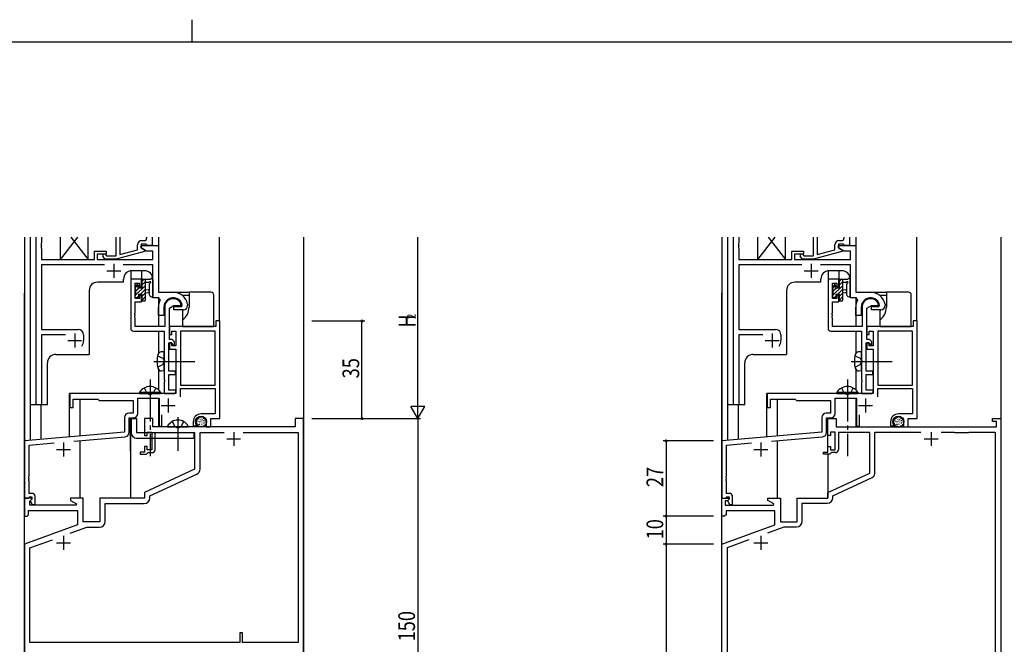
# Model space of a CAD drawing. Extents: x 0 to 2267, y 0 to 1612.
# Drawn here: x 1046 to 1399, y 1388 to 1612 of the extents above; entities that cross this region are included whole.
import ezdxf

# ---------------------------------------------------------------- set-up
doc = ezdxf.new("R2010")
doc.units = 0
doc.linetypes.add('YCENTER_1', pattern=[13, 10, -1, 1, -1])
doc.linetypes.add('YHIDDEN_1', pattern=[4, 3, -1])
for name, color, linetype in [('YKK_11', 7, 'CONTINUOUS'), ('YKK_12', 2, 'CONTINUOUS'), ('YKK_13', 4, 'CONTINUOUS'), ('YKK_D', 6, 'CONTINUOUS'), ('YKK_ZWAK', 7, 'CONTINUOUS')]:
    doc.layers.add(name, color=color, linetype=linetype)
doc.styles.get("Standard").update_dxf_attribs({"font": 'ROMANS.SHX', "bigfont": 'EXTFONT.SHX'})

# ---------------------------------------------------------------- blocks, each defined once
blk = doc.blocks.new('A201')
at = {"layer": 'YKK_ZWAK', "color": 8, "linetype": 'Continuous'}
blk.add_line((296.010007, 411.99951), (296.010007, 409.99951), dxfattribs=at)
at = {"layer": 'YKK_ZWAK', "color": 254, "linetype": 'Continuous'}
blk.add_line((571.000014, 409.99951), (21.000001, 409.99951), dxfattribs=at)

msp = doc.modelspace()

# ---------------------------------------------------------------- linework, layer by layer
at = {"layer": 'YKK_11', "ltscale": 1.5}
for p, q in [((1052.2, 1474), (1052.2, 1534)), ((1054.13, 1531.96), (1054.01, 1531.78)), ((1054.13, 1534), (1054.13, 1531.96)), ((1080.9, 1527.4), (1080.9, 1534)), ((1082.2, 1534), (1082.2, 1527.79)), ((1090, 1532.8), (1090.87, 1532.8)), ((1091.87, 1533.8), (1091.87, 1534)), ((1093.8, 1534), (1093.8, 1531)), ((1302.2, 1474), (1302.2, 1534)), ((1304.13, 1531.96), (1304.01, 1531.78)), ((1304.13, 1534), (1304.13, 1531.96)), ((1330.9, 1527.4), (1330.9, 1534)), ((1332.2, 1534), (1332.2, 1527.79)), ((1340, 1532.8), (1340.87, 1532.8)), ((1341.87, 1533.8), (1341.87, 1534)), ((1343.8, 1534), (1343.8, 1531)), ((1054.01, 1531.78), (1054.01, 1531.23)), ((1054.01, 1531.23), (1054.13, 1531.04)), ((1054.13, 1530.96), (1054.01, 1530.78)), ((1054.01, 1530.78), (1054.01, 1530.23)), ((1054.01, 1530.23), (1054.13, 1530.04)), ((1054.13, 1531.04), (1054.13, 1530.96)), ((1054.13, 1530.04), (1054.13, 1526)), ((1073.1, 1529), (1077.3, 1529)), ((1073.1, 1526), (1073.1, 1529)), ((1077.3, 1529), (1077.3, 1528)), ((1091, 1528.91), (1080.9, 1526.2)), ((1082.2, 1527.79), (1088.5, 1529.48)), ((1088.5, 1529.48), (1088.5, 1531.3)), ((1089.8, 1531.5), (1089.8, 1530.2)), ((1091.6, 1531.5), (1089.8, 1531.5)), ((1089.8, 1530.2), (1089.8, 1531)), ((1089.8, 1531), (1096, 1531)), ((1089.8, 1530.2), (1091, 1529.51)), ((1091.76, 1529.07), (1089.8, 1530.2)), ((1091, 1529.51), (1091, 1528.91)), ((1091.8, 1531.3), (1091.6, 1531.5)), ((1094.07, 1529.07), (1091.76, 1529.07)), ((1092.1, 1531), (1091.8, 1531.3)), ((1093.8, 1531), (1092.1, 1531)), ((1094.07, 1526), (1094.07, 1529.07)), ((1096, 1531), (1096, 1514.3)), ((1304.01, 1531.78), (1304.01, 1531.23)), ((1304.01, 1531.23), (1304.13, 1531.04)), ((1304.13, 1530.96), (1304.01, 1530.78)), ((1304.01, 1530.78), (1304.01, 1530.23)), ((1304.01, 1530.23), (1304.13, 1530.04)), ((1304.13, 1531.04), (1304.13, 1530.96)), ((1304.13, 1530.04), (1304.13, 1526)), ((1323.1, 1529), (1327.3, 1529)), ((1323.1, 1526), (1323.1, 1529)), ((1327.3, 1529), (1327.3, 1528)), ((1341, 1528.91), (1330.9, 1526.2)), ((1332.2, 1527.79), (1338.5, 1529.48)), ((1338.5, 1529.48), (1338.5, 1531.3)), ((1339.8, 1531.5), (1339.8, 1530.2)), ((1341.6, 1531.5), (1339.8, 1531.5)), ((1339.8, 1530.2), (1339.8, 1531)), ((1339.8, 1531), (1346, 1531)), ((1339.8, 1530.2), (1341, 1529.51)), ((1341.76, 1529.07), (1339.8, 1530.2)), ((1341, 1529.51), (1341, 1528.91)), ((1341.8, 1531.3), (1341.6, 1531.5)), ((1344.07, 1529.07), (1341.76, 1529.07)), ((1342.1, 1531), (1341.8, 1531.3)), ((1343.8, 1531), (1342.1, 1531)), ((1344.07, 1526), (1344.07, 1529.07)), ((1346, 1531), (1346, 1514.3)), ((1054.13, 1526), (1073.1, 1526)), ((1074.1, 1528), (1074.1, 1526)), ((1077.3, 1528), (1074.1, 1528)), ((1074.1, 1526), (1094.07, 1526)), ((1076.95, 1526.2), (1076.18, 1526.98)), ((1080.9, 1526.2), (1076.95, 1526.2)), ((1077.02, 1527.82), (1077.45, 1527.4)), ((1077.45, 1527.4), (1080.9, 1527.4)), ((1304.13, 1526), (1323.1, 1526)), ((1324.1, 1528), (1324.1, 1526)), ((1327.3, 1528), (1324.1, 1528)), ((1324.1, 1526), (1344.07, 1526)), ((1326.95, 1526.2), (1326.18, 1526.98)), ((1330.9, 1526.2), (1326.95, 1526.2)), ((1327.02, 1527.82), (1327.45, 1527.4)), ((1327.45, 1527.4), (1330.9, 1527.4)), ((1076.65, 1524.07), (1054.13, 1524.07)), ((1054.13, 1524.07), (1054.13, 1501)), ((1094.07, 1524.07), (1083.35, 1524.07)), ((1094.07, 1512.3), (1094.07, 1524.07)), ((1326.65, 1524.07), (1304.13, 1524.07)), ((1304.13, 1524.07), (1304.13, 1501)), ((1344.07, 1524.07), (1333.35, 1524.07)), ((1344.07, 1512.3), (1344.07, 1524.07)), ((1096, 1514.3), (1101.3, 1514.3)), ((1346, 1514.3), (1351.3, 1514.3)), ((1096.22, 1512.3), (1094.07, 1512.3)), ((1096.66, 1511.56), (1096.22, 1512.3)), ((1346.22, 1512.3), (1344.07, 1512.3)), ((1346.66, 1511.56), (1346.22, 1512.3)), ((1096, 1506), (1096, 1509)), ((1098, 1509), (1098, 1506)), ((1101.6, 1509.2), (1104.26, 1509.2)), ((1101.6, 1508), (1101.6, 1509.2)), ((1105, 1508), (1101.6, 1508)), ((1104.26, 1509.2), (1104.55, 1509.55)), ((1106.49, 1510.06), (1106.5, 1510)), ((1106.5, 1510), (1106.5, 1509.5)), ((1346, 1506), (1346, 1509)), ((1348, 1509), (1348, 1506)), ((1351.6, 1509.2), (1354.26, 1509.2)), ((1351.6, 1508), (1351.6, 1509.2)), ((1355, 1508), (1351.6, 1508)), ((1354.26, 1509.2), (1354.55, 1509.55)), ((1356.49, 1510.06), (1356.5, 1510)), ((1356.5, 1510), (1356.5, 1509.5)), ((1098, 1506), (1096, 1506)), ((1348, 1506), (1346, 1506)), ((1054.13, 1501), (1067.2, 1501)), ((1304.13, 1501), (1317.2, 1501)), ((1054.13, 1499.07), (1054.13, 1474)), ((1062.65, 1499.07), (1054.13, 1499.07)), ((1069.2, 1499), (1069.2, 1497)), ((1312.65, 1499.07), (1304.13, 1499.07)), ((1304.13, 1499.07), (1304.13, 1474)), ((1319.2, 1499), (1319.2, 1497)), ((1054.13, 1474), (1052.2, 1474)), ((1304.13, 1474), (1302.2, 1474))]:
    msp.add_line(p, q, dxfattribs=at)
at = {"layer": 'YKK_11', "color": 2}
for p, q in [((1077.5, 1522), (1082.5, 1522)), ((1080, 1524.5), (1080, 1519.5)), ((1327.5, 1522), (1332.5, 1522)), ((1330, 1524.5), (1330, 1519.5)), ((1063.5, 1497), (1068.5, 1497)), ((1066, 1499.5), (1066, 1494.5)), ((1313.5, 1497), (1318.5, 1497)), ((1316, 1499.5), (1316, 1494.5))]:
    msp.add_line(p, q, dxfattribs=at)
at = {"layer": 'YKK_11', "color": 0, "linetype": 'ByBlock', "ltscale": 0.5}
for p, q in [((1090, 1519), (1086.1, 1519)), ((1086.1, 1519), (1086.1, 1501.37)), ((1090, 1516.2), (1090, 1519)), ((1340, 1519), (1336.1, 1519)), ((1336.1, 1519), (1336.1, 1501.37)), ((1340, 1516.2), (1340, 1519)), ((1087.73, 1517.5), (1089.2, 1517.5)), ((1087.73, 1512.1), (1087.73, 1517.5)), ((1089.2, 1517.5), (1089.2, 1516.2)), ((1089.2, 1516.2), (1090, 1516.2)), ((1337.73, 1517.5), (1339.2, 1517.5)), ((1337.73, 1512.1), (1337.73, 1517.5)), ((1339.2, 1517.5), (1339.2, 1516.2)), ((1339.2, 1516.2), (1340, 1516.2)), ((1089.2, 1512.1), (1087.73, 1512.1)), ((1087.73, 1510.9), (1090, 1510.9)), ((1087.73, 1506.96), (1087.73, 1510.9)), ((1089.2, 1513.2), (1089.2, 1512.1)), ((1090, 1513.2), (1089.2, 1513.2)), ((1090, 1510.9), (1090, 1513.2)), ((1339.2, 1512.1), (1337.73, 1512.1)), ((1337.73, 1510.9), (1340, 1510.9)), ((1337.73, 1506.96), (1337.73, 1510.9)), ((1339.2, 1513.2), (1339.2, 1512.1)), ((1340, 1513.2), (1339.2, 1513.2)), ((1340, 1510.9), (1340, 1513.2)), ((1098.3, 1509), (1098.3, 1502)), ((1099.93, 1508.54), (1101.6, 1509.5)), ((1099.93, 1504.01), (1099.93, 1508.54)), ((1101.6, 1509.5), (1103.88, 1509.5)), ((1103.88, 1509.5), (1104.16, 1509.89)), ((1348.3, 1509), (1348.3, 1502)), ((1349.93, 1508.54), (1351.6, 1509.5)), ((1349.93, 1504.01), (1349.93, 1508.54)), ((1351.6, 1509.5), (1353.88, 1509.5)), ((1353.88, 1509.5), (1354.16, 1509.89)), ((1087.61, 1506.78), (1087.73, 1506.96)), ((1087.61, 1506.23), (1087.61, 1506.78)), ((1087.73, 1506.04), (1087.61, 1506.23)), ((1087.61, 1505.78), (1087.73, 1505.96)), ((1087.61, 1505.23), (1087.61, 1505.78)), ((1087.73, 1505.04), (1087.61, 1505.23)), ((1087.73, 1505.96), (1087.73, 1506.04)), ((1087.73, 1502), (1087.73, 1505.04)), ((1100, 1502), (1099.93, 1504.01)), ((1116.6, 1504), (1116.6, 1502)), ((1118, 1504), (1116.6, 1504)), ((1118, 1469), (1118, 1504)), ((1337.61, 1506.78), (1337.73, 1506.96)), ((1337.61, 1506.23), (1337.61, 1506.78)), ((1337.73, 1506.04), (1337.61, 1506.23)), ((1337.61, 1505.78), (1337.73, 1505.96)), ((1337.61, 1505.23), (1337.61, 1505.78)), ((1337.73, 1505.04), (1337.61, 1505.23)), ((1337.73, 1505.96), (1337.73, 1506.04)), ((1337.73, 1502), (1337.73, 1505.04)), ((1350, 1502), (1349.93, 1504.01)), ((1366.6, 1504), (1366.6, 1502)), ((1368, 1504), (1366.6, 1504)), ((1368, 1469), (1368, 1504)), ((1087.1, 1500.37), (1098.1, 1500.37)), ((1098.3, 1502), (1087.73, 1502)), ((1098.1, 1500.37), (1098.1, 1489.96)), ((1100, 1497.4), (1100, 1502)), ((1116.6, 1502), (1100, 1502)), ((1100, 1502), (1100, 1499.2)), ((1100.8, 1500.37), (1102.3, 1500.37)), ((1100.8, 1499.2), (1100.8, 1500.37)), ((1102.3, 1500.37), (1102.3, 1495.1)), ((1103.93, 1500.37), (1103.93, 1481)), ((1116.37, 1500.37), (1103.93, 1500.37)), ((1116.37, 1481), (1116.37, 1500.37)), ((1116.37, 1481), (1116.37, 1500.37)), ((1337.1, 1500.37), (1348.1, 1500.37)), ((1348.3, 1502), (1337.73, 1502)), ((1348.1, 1500.37), (1348.1, 1489.96)), ((1350, 1497.4), (1350, 1502)), ((1366.6, 1502), (1350, 1502)), ((1350, 1502), (1350, 1499.2)), ((1350.8, 1500.37), (1352.3, 1500.37)), ((1350.8, 1499.2), (1350.8, 1500.37)), ((1352.3, 1500.37), (1352.3, 1495.1)), ((1353.93, 1500.37), (1353.93, 1481)), ((1366.37, 1500.37), (1353.93, 1500.37)), ((1366.37, 1481), (1366.37, 1500.37)), ((1366.37, 1481), (1366.37, 1500.37)), ((1100, 1499.2), (1100.8, 1499.2)), ((1100.5, 1497.4), (1100, 1497.4)), ((1101.51, 1496.81), (1101.21, 1497.11)), ((1350, 1499.2), (1350.8, 1499.2)), ((1350.5, 1497.4), (1350, 1497.4)), ((1351.51, 1496.81), (1351.21, 1497.11)), ((1099.73, 1496.2), (1100.7, 1496.2)), ((1099.73, 1486), (1099.73, 1496.2)), ((1100, 1496.2), (1100, 1493.9)), ((1100.8, 1496.2), (1100, 1496.2)), ((1100, 1493.9), (1102.3, 1493.9)), ((1100.7, 1496.2), (1101, 1495.9)), ((1100.8, 1495.1), (1100.8, 1496.2)), ((1102.3, 1495.1), (1100.8, 1495.1)), ((1101, 1495.9), (1101, 1495.4)), ((1101, 1495.4), (1101.8, 1495.4)), ((1101.8, 1495.4), (1101.8, 1496.1)), ((1102.3, 1493.9), (1102.3, 1478)), ((1349.73, 1496.2), (1350.7, 1496.2)), ((1349.73, 1486), (1349.73, 1496.2)), ((1350, 1496.2), (1350, 1493.9)), ((1350.8, 1496.2), (1350, 1496.2)), ((1350, 1493.9), (1352.3, 1493.9)), ((1350.7, 1496.2), (1351, 1495.9)), ((1350.8, 1495.1), (1350.8, 1496.2)), ((1352.3, 1495.1), (1350.8, 1495.1)), ((1351, 1495.9), (1351, 1495.4)), ((1351, 1495.4), (1351.8, 1495.4)), ((1351.8, 1495.4), (1351.8, 1496.1)), ((1352.3, 1493.9), (1352.3, 1478)), ((1098.1, 1489.96), (1098.22, 1489.78)), ((1098.22, 1489.78), (1098.22, 1489.23)), ((1348.1, 1489.96), (1348.22, 1489.78)), ((1348.22, 1489.78), (1348.22, 1489.23)), ((1098.22, 1489.23), (1098.1, 1489.04)), ((1098.1, 1489.04), (1098.1, 1482.96)), ((1348.22, 1489.23), (1348.1, 1489.04)), ((1348.1, 1489.04), (1348.1, 1482.96)), ((1098.1, 1482.96), (1098.22, 1482.78)), ((1098.22, 1482.78), (1098.22, 1482.23)), ((1102.1, 1486), (1099.73, 1486)), ((1099.73, 1484.8), (1102.1, 1484.8)), ((1099.73, 1479.2), (1099.73, 1484.8)), ((1102.1, 1484.8), (1102.1, 1486)), ((1348.1, 1482.96), (1348.22, 1482.78)), ((1348.22, 1482.78), (1348.22, 1482.23)), ((1352.1, 1486), (1349.73, 1486)), ((1349.73, 1484.8), (1352.1, 1484.8)), ((1349.73, 1479.2), (1349.73, 1484.8)), ((1352.1, 1484.8), (1352.1, 1486)), ((1098.22, 1482.23), (1098.1, 1482.04)), ((1098.1, 1482.04), (1098.1, 1478)), ((1102.3, 1479.2), (1099.73, 1479.2)), ((1102.3, 1478.5), (1102.3, 1479.2)), ((1103.93, 1481), (1116.37, 1481)), ((1103.93, 1479.8), (1116.37, 1479.8)), ((1103.93, 1476.87), (1103.93, 1479.8)), ((1116.37, 1479.8), (1116.37, 1470.7)), ((1348.22, 1482.23), (1348.1, 1482.04)), ((1348.1, 1482.04), (1348.1, 1478)), ((1352.3, 1479.2), (1349.73, 1479.2)), ((1352.3, 1478.5), (1352.3, 1479.2)), ((1353.93, 1481), (1366.37, 1481)), ((1353.93, 1479.8), (1366.37, 1479.8)), ((1353.93, 1476.87), (1353.93, 1479.8)), ((1366.37, 1479.8), (1366.37, 1470.7)), ((1092.54, 1478), (1064.3, 1478)), ((1064.3, 1478), (1064.3, 1473)), ((1065.5, 1476), (1074.3, 1476)), ((1065.5, 1473), (1065.5, 1476)), ((1074.3, 1476), (1074.8, 1475.5)), ((1074.8, 1475.5), (1087, 1475.5)), ((1087, 1475.5), (1087, 1470.93)), ((1088.63, 1476.37), (1096.3, 1476.37)), ((1088.63, 1470.8), (1088.63, 1476.37)), ((1092.72, 1477.88), (1092.54, 1478)), ((1093.27, 1477.88), (1092.72, 1477.88)), ((1093.46, 1478), (1093.27, 1477.88)), ((1102.3, 1478), (1093.46, 1478)), ((1096.3, 1476.37), (1096.3, 1466.3)), ((1098.1, 1478), (1101.8, 1478)), ((1101.8, 1478), (1102.3, 1478.5)), ((1342.54, 1478), (1314.3, 1478)), ((1314.3, 1478), (1314.3, 1473)), ((1315.5, 1476), (1324.3, 1476)), ((1315.5, 1473), (1315.5, 1476)), ((1324.3, 1476), (1324.8, 1475.5)), ((1324.8, 1475.5), (1337, 1475.5)), ((1337, 1475.5), (1337, 1470.93)), ((1338.63, 1476.37), (1346.3, 1476.37)), ((1338.63, 1470.8), (1338.63, 1476.37)), ((1342.72, 1477.88), (1342.54, 1478)), ((1343.27, 1477.88), (1342.72, 1477.88)), ((1343.46, 1478), (1343.27, 1477.88)), ((1352.3, 1478), (1343.46, 1478)), ((1346.3, 1476.37), (1346.3, 1466.3)), ((1348.1, 1478), (1351.8, 1478)), ((1351.8, 1478), (1352.3, 1478.5)), ((1064.3, 1473), (1065.5, 1473)), ((1314.3, 1473), (1315.5, 1473)), ((1083.87, 1469.43), (1083.87, 1464.14)), ((1087, 1470.93), (1085.37, 1470.93)), ((1085.5, 1464.02), (1085.5, 1469.3)), ((1085.5, 1469.3), (1087.13, 1469.3)), ((1091, 1469), (1091, 1463)), ((1094, 1469), (1091, 1469)), ((1094, 1466), (1094, 1469)), ((1097.3, 1466.3), (1097.3, 1470.36)), ((1116.37, 1470.7), (1111.3, 1470.7)), ((1114.8, 1466), (1114.8, 1469)), ((1114.8, 1469), (1118, 1469)), ((1145, 1469), (1145, 1466)), ((1148, 1469), (1145, 1469)), ((1148, 1319), (1148, 1469)), ((1333.87, 1469.43), (1333.87, 1464.14)), ((1337, 1470.93), (1335.37, 1470.93)), ((1335.5, 1464.02), (1335.5, 1469.3)), ((1335.5, 1469.3), (1337.13, 1469.3)), ((1336, 1463), (1336, 1469)), ((1336, 1469), (1339, 1469)), ((1339, 1469), (1339, 1466)), ((1347.3, 1466.3), (1347.3, 1470.36)), ((1366.37, 1470.7), (1361.3, 1470.7)), ((1364.8, 1466), (1364.8, 1469)), ((1364.8, 1469), (1368, 1469)), ((1395, 1469), (1398, 1469)), ((1395, 1468), (1395, 1469)), ((1398, 1469), (1398, 1269)), ((1145, 1466), (1094, 1466)), ((1096.3, 1466.3), (1097.3, 1466.3)), ((1108.5, 1467.9), (1108.5, 1466.4)), ((1108.5, 1466.4), (1109.78, 1466.4)), ((1109.5, 1467.64), (1109.5, 1467.9)), ((1109.78, 1466.4), (1109.94, 1466.79)), ((1109.94, 1466.79), (1109.79, 1466.93)), ((1113.1, 1467.9), (1113.1, 1466)), ((1113.1, 1466), (1114.8, 1466)), ((1339, 1466), (1396.5, 1466)), ((1346.3, 1466.3), (1347.3, 1466.3)), ((1358.5, 1467.9), (1358.5, 1466.4)), ((1358.5, 1466.4), (1359.78, 1466.4)), ((1359.5, 1467.64), (1359.5, 1467.9)), ((1359.78, 1466.4), (1359.94, 1466.79)), ((1359.94, 1466.79), (1359.79, 1466.93)), ((1363.1, 1467.9), (1363.1, 1466)), ((1363.1, 1466), (1364.8, 1466)), ((1396.5, 1468), (1395, 1468)), ((1396.5, 1466), (1396.5, 1468)), ((1083.87, 1464.14), (1048, 1461)), ((1065.75, 1460.92), (1084.13, 1462.53)), ((1091, 1463), (1092, 1463)), ((1092, 1464.2), (1093.6, 1464.2)), ((1092, 1463), (1092, 1464.2)), ((1093.6, 1464.2), (1093.6, 1457.8)), ((1094.8, 1464), (1109, 1464)), ((1094.8, 1457.8), (1094.8, 1464)), ((1109, 1464), (1109, 1450.89)), ((1110.93, 1464.07), (1119.64, 1464.07)), ((1110.93, 1450.94), (1110.93, 1464.07)), ((1126.36, 1464.07), (1146.07, 1464.07)), ((1126.36, 1464.07), (1146.07, 1464.07)), ((1146.07, 1464.07), (1146.07, 1388.7)), ((1333.87, 1464.14), (1298, 1461)), ((1315.75, 1460.92), (1334.13, 1462.53)), ((1337, 1463), (1336, 1463)), ((1337, 1464.2), (1337, 1463)), ((1338.6, 1464.2), (1337, 1464.2)), ((1338.6, 1457.8), (1338.6, 1464.2)), ((1339.8, 1464), (1339.8, 1457.8)), ((1351, 1464), (1339.8, 1464)), ((1351, 1449.5), (1351, 1464)), ((1352.8, 1464.2), (1369.38, 1464.2)), ((1352.8, 1449.3), (1352.8, 1464.2)), ((1376.62, 1464.2), (1381.3, 1464.2)), ((1376.62, 1464.2), (1381.3, 1464.2)), ((1381.3, 1464.2), (1381.5, 1464)), ((1381.5, 1464), (1386.5, 1464)), ((1386.5, 1464), (1386.7, 1464.2)), ((1386.7, 1464.2), (1396, 1464.2)), ((1396, 1464.2), (1396, 1368.2)), ((1048, 1461), (1048, 1440.5)), ((1049.63, 1459.51), (1058.6, 1460.29)), ((1049.63, 1448.46), (1049.63, 1459.51)), ((1091, 1459), (1091, 1457)), ((1092, 1459), (1091, 1459)), ((1092, 1457.8), (1092, 1459)), ((1298, 1461), (1298, 1440.5)), ((1299.63, 1459.51), (1308.6, 1460.29)), ((1299.63, 1448.46), (1299.63, 1459.51)), ((1336, 1459), (1337, 1459)), ((1336, 1457), (1336, 1459)), ((1337, 1459), (1337, 1457.8)), ((1089.5, 1457), (1089.5, 1456.2)), ((1091, 1457), (1089.5, 1457)), ((1089.5, 1456.2), (1091.7, 1456.2)), ((1091.7, 1456.2), (1092, 1456.5)), ((1093.6, 1457.8), (1092, 1457.8)), ((1092, 1456.5), (1092.3, 1456.8)), ((1092.3, 1456.8), (1093.8, 1456.8)), ((1334.5, 1457), (1336, 1457)), ((1334.5, 1456.2), (1334.5, 1457)), ((1336.7, 1456.2), (1334.5, 1456.2)), ((1337, 1456.5), (1336.7, 1456.2)), ((1337, 1457.8), (1338.6, 1457.8)), ((1337.3, 1456.8), (1337, 1456.5)), ((1338.8, 1456.8), (1337.3, 1456.8)), ((1109, 1450.89), (1091, 1442.5)), ((1049.51, 1448.28), (1049.63, 1448.46)), ((1049.51, 1447.73), (1049.51, 1448.28)), ((1049.63, 1447.54), (1049.51, 1447.73)), ((1049.51, 1447.28), (1049.63, 1447.46)), ((1049.51, 1446.73), (1049.51, 1447.28)), ((1049.63, 1447.46), (1049.63, 1447.54)), ((1092.93, 1441.27), (1109.77, 1449.13)), ((1299.51, 1448.28), (1299.63, 1448.46)), ((1299.51, 1447.73), (1299.51, 1448.28)), ((1299.63, 1447.54), (1299.51, 1447.73)), ((1299.51, 1447.28), (1299.63, 1447.46)), ((1299.51, 1446.73), (1299.51, 1447.28)), ((1299.63, 1447.46), (1299.63, 1447.54)), ((1336, 1442.5), (1351, 1449.5)), ((1337.8, 1441.35), (1351.93, 1447.95)), ((1049.63, 1446.54), (1049.51, 1446.73)), ((1049.63, 1442.2), (1049.63, 1446.54)), ((1299.63, 1446.54), (1299.51, 1446.73)), ((1299.63, 1442.2), (1299.63, 1446.54)), ((1048, 1440.5), (1048, 1434)), ((1048, 1440.5), (1049.33, 1440.5)), ((1050.48, 1440.5), (1048, 1440.5)), ((1049.33, 1440.5), (1049.63, 1440.8)), ((1050.8, 1442.2), (1049.63, 1442.2)), ((1049.63, 1440.8), (1049.83, 1441)), ((1049.83, 1441), (1050.6, 1441)), ((1050.64, 1440.11), (1050.48, 1440.5)), ((1050.6, 1441), (1050.6, 1440.07)), ((1051.8, 1438.2), (1051.8, 1441.2)), ((1069, 1440.5), (1064.5, 1440.5)), ((1064.5, 1440.5), (1064.5, 1439.7)), ((1069, 1432), (1069, 1440.5)), ((1075, 1440.5), (1075, 1432)), ((1091, 1440.5), (1075, 1440.5)), ((1091, 1442.5), (1091, 1440.5)), ((1092.93, 1440.57), (1092.93, 1441.27)), ((1298, 1434), (1298, 1440.5)), ((1298, 1440.5), (1299.33, 1440.5)), ((1298, 1440.5), (1300.48, 1440.5)), ((1299.33, 1440.5), (1299.63, 1440.8)), ((1300.8, 1442.2), (1299.63, 1442.2)), ((1299.63, 1440.8), (1299.83, 1441)), ((1299.83, 1441), (1300.6, 1441)), ((1300.48, 1440.5), (1300.64, 1440.11)), ((1300.6, 1441), (1300.6, 1440.07)), ((1301.8, 1438.2), (1301.8, 1441.2)), ((1314.5, 1440.5), (1319, 1440.5)), ((1314.5, 1439.7), (1314.5, 1440.5)), ((1319, 1440.5), (1319, 1432)), ((1325, 1432), (1325, 1440.5)), ((1325, 1440.5), (1336, 1440.5)), ((1336, 1440.5), (1336, 1442.5)), ((1337.8, 1440.7), (1337.8, 1441.35)), ((1049.93, 1439.41), (1050.64, 1440.11)), ((1049.93, 1438), (1049.93, 1439.41)), ((1066.54, 1438), (1049.93, 1438)), ((1050.6, 1440.07), (1050.03, 1439.5)), ((1050.03, 1439.5), (1050.78, 1438.2)), ((1050.78, 1438.2), (1051.8, 1438.2)), ((1064.5, 1439.7), (1066.66, 1438.45)), ((1066.66, 1438.45), (1066.54, 1438)), ((1076.93, 1432.07), (1076.93, 1438.57)), ((1076.93, 1438.57), (1090.93, 1438.57)), ((1299.2, 1439.5), (1299.2, 1438)), ((1300.02, 1439.5), (1299.2, 1439.5)), ((1299.2, 1438), (1316.54, 1438)), ((1300.64, 1440.11), (1300.02, 1439.5)), ((1300.6, 1440.07), (1300.03, 1439.5)), ((1300.03, 1439.5), (1300.78, 1438.2)), ((1300.78, 1438.2), (1301.8, 1438.2)), ((1316.66, 1438.45), (1314.5, 1439.7)), ((1316.54, 1438), (1316.66, 1438.45)), ((1326.8, 1432.2), (1326.8, 1438.7)), ((1326.8, 1438.7), (1335.8, 1438.7)), ((1048, 1434), (1049, 1434)), ((1049, 1434), (1049.5, 1434.5)), ((1049.5, 1434.5), (1049.5, 1436.07)), ((1049.5, 1436.07), (1067, 1436.07)), ((1067, 1436.07), (1067, 1430.92)), ((1299, 1434), (1298, 1434)), ((1299.5, 1434.5), (1299, 1434)), ((1317, 1436), (1299.5, 1436)), ((1299.5, 1436), (1299.5, 1434.5)), ((1317, 1430.92), (1317, 1436)), ((1067, 1430.92), (1048, 1424)), ((1064.33, 1427.89), (1070.32, 1430.07)), ((1075, 1432), (1069, 1432)), ((1070.32, 1430.07), (1074.93, 1430.07)), ((1298, 1424), (1317, 1430.92)), ((1314.53, 1428.1), (1320.3, 1430.2)), ((1319, 1432), (1325, 1432)), ((1320.3, 1430.2), (1324.8, 1430.2)), ((1048, 1424), (1048, 1319)), ((1049.93, 1422.65), (1058.03, 1425.6)), ((1049.93, 1388.7), (1049.93, 1422.65)), ((1298, 1269), (1298, 1424)), ((1300, 1422.81), (1307.74, 1425.63)), ((1300, 1368.2), (1300, 1422.81)), ((1125.2, 1392.2), (1125.2, 1388.7)), ((1126.2, 1392.2), (1125.2, 1392.2)), ((1126.2, 1388.7), (1126.2, 1392.2)), ((1125.2, 1388.7), (1049.93, 1388.7)), ((1146.07, 1388.7), (1126.2, 1388.7))]:
    msp.add_line(p, q, dxfattribs=at)
at = {"layer": 'YKK_11', "color": 2, "ltscale": 0.5}
for p, q in [((1099.5, 1476.2), (1099.5, 1471.2)), ((1349.5, 1476.2), (1349.5, 1471.2)), ((1097, 1473.7), (1102, 1473.7)), ((1347, 1473.7), (1352, 1473.7)), ((1120.5, 1461.7), (1125.5, 1461.7)), ((1123, 1464.2), (1123, 1459.2)), ((1370.5, 1461.7), (1375.5, 1461.7)), ((1373, 1464.2), (1373, 1459.2)), ((1059.5, 1457.9), (1064.5, 1457.9)), ((1062, 1460.4), (1062, 1455.4)), ((1309.5, 1457.9), (1314.5, 1457.9)), ((1312, 1460.4), (1312, 1455.4)), ((1062, 1427), (1062, 1422)), ((1312, 1427), (1312, 1422)), ((1059.5, 1424.5), (1064.5, 1424.5)), ((1309.5, 1424.5), (1314.5, 1424.5))]:
    msp.add_line(p, q, dxfattribs=at)
at = {"layer": 'YKK_11', "ltscale": 1.5}
for centre, radius, start, end in [((1090, 1531.3), 1.5, 90, 180), ((1090.87, 1533.8), 1, 270, 0), ((1340, 1531.3), 1.5, 90, 180), ((1340.87, 1533.8), 1, 270, 0), ((1076.6, 1527.4), 0.6, 45, 225), ((1326.6, 1527.4), 0.6, 45, 225), ((1101.3, 1509), 5.3, 11.4783, 90), ((1351.3, 1509), 5.3, 11.4783, 90), ((1101.3, 1509), 5.3, 151.1343, 180), ((1101.3, 1509), 3.3, 9.594, 180), ((1351.3, 1509), 5.3, 151.1343, 180), ((1351.3, 1509), 3.3, 9.594, 180), ((1105, 1509.5), 1.5, 270, 0), ((1355, 1509.5), 1.5, 270, 0), ((1067.2, 1499), 2, 0, 90), ((1317.2, 1499), 2, 360, 90), ((1066, 1497), 3.2, 321.6335, 0), ((1316, 1497), 3.2, 321.6335, 360)]:
    msp.add_arc(centre, radius, start, end, dxfattribs=at)
at = {"layer": 'YKK_11', "color": 0, "linetype": 'ByBlock', "ltscale": 0.5}
for centre, radius, start, end in [((1101.3, 1509), 3, 17.2353, 180), ((1351.3, 1509), 3, 17.2353, 180), ((1087.1, 1501.37), 1, 180, 270), ((1337.1, 1501.37), 1, 180, 270), ((1100.5, 1496.4), 1, 45, 90), ((1100.8, 1496.1), 1, 360, 45), ((1350.5, 1496.4), 1, 45, 90), ((1350.8, 1496.1), 1, 360, 45), ((1085.37, 1469.43), 1.5, 90, 180), ((1087.13, 1470.8), 1.5, 270, 360), ((1111.3, 1467.9), 2.8, 90, 180), ((1111.3, 1467.9), 1.8, 360, 180), ((1335.37, 1469.43), 1.5, 90, 180), ((1337.13, 1470.8), 1.5, 270, 360), ((1361.3, 1467.9), 2.8, 90, 180), ((1361.3, 1467.9), 1.8, 360, 180), ((1110.5, 1467.64), 1, 180, 225), ((1360.5, 1467.64), 1, 180, 225), ((1084, 1464.02), 1.5, 275, 0), ((1334, 1464.02), 1.5, 275, 0), ((1093.8, 1457.8), 1, 270, 360), ((1338.8, 1457.8), 1, 270, 360), ((1108.93, 1450.94), 2, 295, 0), ((1351.3, 1449.3), 1.5, 295, 360), ((1050.8, 1441.2), 1, 0, 90), ((1090.93, 1440.57), 2, 270, 360), ((1300.8, 1441.2), 1, 0, 90), ((1335.8, 1440.7), 2, 270, 360), ((1074.93, 1432.07), 2, 270, 360), ((1324.8, 1432.2), 2, 270, 360)]:
    msp.add_arc(centre, radius, start, end, dxfattribs=at)
at = {"layer": 'YKK_12', "ltscale": 1.5}
for p, q in [((1048.1, 1460.95), (1048.1, 1534)), ((1050, 1534), (1050, 1461.18)), ((1050, 1534), (1050, 1474)), ((1096, 1534), (1096, 1514.6)), ((1117.9, 1503.92), (1117.9, 1534)), ((1148, 1534), (1148, 1269)), ((1298.1, 1460.95), (1298.1, 1534)), ((1300, 1534), (1300, 1461.18)), ((1300, 1534), (1300, 1474)), ((1346, 1534), (1346, 1514.6)), ((1367.9, 1503.92), (1367.9, 1534)), ((1398, 1534), (1398, 1219)), ((1086.1, 1521.97), (1086.1, 1518.5)), ((1091, 1522), (1086.5, 1522)), ((1090, 1522), (1090, 1518.7)), ((1336.1, 1521.97), (1336.1, 1518.5)), ((1341, 1522), (1336.5, 1522)), ((1340, 1522), (1340, 1518.7)), ((1083.5, 1517.9), (1074.2, 1517.9)), ((1083.5, 1517.9), (1083.5, 1519)), ((1094, 1519), (1094, 1512.3)), ((1333.5, 1517.9), (1324.2, 1517.9)), ((1333.5, 1517.9), (1333.5, 1519)), ((1344, 1519), (1344, 1512.3)), ((1071.2, 1514.9), (1071.2, 1492)), ((1321.2, 1514.9), (1321.2, 1492)), ((1048, 1269), (1048, 1514)), ((1096, 1512.3), (1094, 1512.3)), ((1096, 1512.3), (1096, 1502)), ((1298, 1219), (1298, 1514)), ((1346, 1512.3), (1344, 1512.3)), ((1346, 1512.3), (1346, 1502)), ((1096, 1500.37), (1096, 1492.31)), ((1346, 1500.37), (1346, 1492.31)), ((1059.2, 1492), (1071.2, 1492)), ((1309.2, 1492), (1321.2, 1492)), ((1056.2, 1474), (1056.2, 1489)), ((1096, 1486.69), (1096, 1479.36)), ((1306.2, 1474), (1306.2, 1489)), ((1346, 1486.69), (1346, 1479.36)), ((1100, 1478), (1064.1, 1478)), ((1064.1, 1462.41), (1064.1, 1478)), ((1068, 1462.75), (1068, 1476)), ((1096, 1476.37), (1096, 1466)), ((1314.1, 1462.41), (1314.1, 1478)), ((1350, 1478), (1314.1, 1478)), ((1318, 1462.75), (1318, 1476)), ((1346, 1476.37), (1346, 1466)), ((1056.2, 1474), (1050, 1474)), ((1053.9, 1474), (1053.9, 1461.52)), ((1306.2, 1474), (1300, 1474)), ((1303.9, 1474), (1303.9, 1461.52)), ((1086, 1469.3), (1086, 1440.5)), ((1086, 1457.3), (1086, 1469.3)), ((1336, 1457.3), (1336, 1469.3)), ((1068, 1440.5), (1068, 1461.11)), ((1318, 1440.5), (1318, 1461.11)), ((1336, 1456.2), (1336, 1440.5))]:
    msp.add_line(p, q, dxfattribs=at)
for centre, start, end in [((1086.5, 1519), 90, 180), ((1091, 1519), 0, 90), ((1336.5, 1519), 90, 180), ((1341, 1519), 0, 90), ((1074.2, 1514.9), 90, 180), ((1324.2, 1514.9), 90, 180), ((1059.2, 1489), 90, 180), ((1309.2, 1489), 90, 180)]:
    msp.add_arc(centre, 3, start, end, dxfattribs=at)
at = {"layer": 'YKK_13', "linetype": 'Continuous', "ltscale": 1.5}
for p, q in [((1060.8, 1534), (1060.8, 1526)), ((1066.95, 1534), (1060.8, 1526)), ((1064.65, 1534), (1070.8, 1526)), ((1070.8, 1526), (1070.8, 1534)), ((1316.95, 1534), (1310.8, 1526)), ((1310.8, 1534), (1310.8, 1526)), ((1314.65, 1534), (1320.8, 1526)), ((1320.8, 1526), (1320.8, 1534)), ((1060.8, 1526), (1070.8, 1526)), ((1310.8, 1526), (1320.8, 1526)), ((1089.25, 1478.51), (1096.75, 1478.51)), ((1089.25, 1478.51), (1089.25, 1478)), ((1089.25, 1478), (1096.75, 1478)), ((1096.75, 1478.51), (1096.75, 1478)), ((1339.25, 1478.51), (1339.25, 1478)), ((1339.25, 1478.51), (1346.75, 1478.51)), ((1339.25, 1478), (1346.75, 1478)), ((1346.75, 1478.51), (1346.75, 1478))]:
    msp.add_line(p, q, dxfattribs=at)
at = {"layer": 'YKK_13'}
for p, q in [((1090.04, 1518.13), (1090.91, 1519)), ((1090.24, 1516.98), (1091.24, 1517.98)), ((1340.04, 1518.13), (1340.91, 1519)), ((1340.24, 1516.98), (1341.24, 1517.98)), ((1087.74, 1515.83), (1088.78, 1516.88)), ((1087.94, 1513.34), (1091.24, 1516.64)), ((1087.94, 1514.68), (1088.92, 1515.66)), ((1089.45, 1513.5), (1091.24, 1515.29)), ((1337.74, 1515.83), (1338.78, 1516.88)), ((1337.94, 1513.34), (1341.24, 1516.64)), ((1337.94, 1514.68), (1338.92, 1515.66)), ((1339.45, 1513.5), (1341.24, 1515.29)), ((1087.74, 1513.14), (1087.9, 1513.3)), ((1088.25, 1512.3), (1088.84, 1512.89)), ((1090.04, 1511.4), (1091.24, 1512.6)), ((1090.24, 1512.94), (1091.24, 1513.94)), ((1337.74, 1513.14), (1337.9, 1513.3)), ((1338.25, 1512.3), (1338.84, 1512.89)), ((1340.04, 1511.4), (1341.24, 1512.6)), ((1340.24, 1512.94), (1341.24, 1513.94))]:
    msp.add_line(p, q, dxfattribs=at)
at = {"layer": 'YKK_13', "ltscale": 1.5}
for p, q in [((1090.04, 1518.1), (1090.04, 1518.7)), ((1090.24, 1515.9), (1090.24, 1517.9)), ((1090.34, 1519), (1093.02, 1519)), ((1091.24, 1519), (1091.24, 1511.4)), ((1094.04, 1513.27), (1094.04, 1518.43)), ((1340.04, 1518.1), (1340.04, 1518.7)), ((1340.24, 1515.9), (1340.24, 1517.9)), ((1340.34, 1519), (1343.02, 1519)), ((1341.24, 1519), (1341.24, 1511.4)), ((1344.04, 1513.27), (1344.04, 1518.43)), ((1087.74, 1515.6), (1087.74, 1516.2)), ((1087.83, 1516.41), (1088.33, 1516.91)), ((1087.94, 1513.3), (1087.94, 1515.4)), ((1088.84, 1516.7), (1088.84, 1516.36)), ((1089.3, 1515.9), (1090.24, 1515.9)), ((1092.42, 1517.8), (1091.24, 1517.8)), ((1091.24, 1515.3), (1092.38, 1515.2)), ((1092.84, 1513.27), (1092.83, 1517.23)), ((1101.4, 1514.3), (1107, 1514.3)), ((1114.9, 1514.3), (1107, 1514.3)), ((1107, 1514.3), (1107, 1513.3)), ((1337.74, 1515.6), (1337.74, 1516.2)), ((1337.83, 1516.41), (1338.33, 1516.91)), ((1337.94, 1513.3), (1337.94, 1515.4)), ((1338.84, 1516.7), (1338.84, 1516.36)), ((1339.3, 1515.9), (1340.24, 1515.9)), ((1342.42, 1517.8), (1341.24, 1517.8)), ((1341.24, 1515.3), (1342.38, 1515.2)), ((1342.84, 1513.27), (1342.83, 1517.23)), ((1351.4, 1514.3), (1357, 1514.3)), ((1364.9, 1514.3), (1357, 1514.3)), ((1357, 1514.3), (1357, 1513.3)), ((1087.74, 1512.6), (1087.74, 1513.1)), ((1088.54, 1512.3), (1088.04, 1512.3)), ((1090.24, 1513.5), (1088.84, 1513.5)), ((1088.84, 1513.5), (1088.84, 1512.6)), ((1090.04, 1511.4), (1090.04, 1512)), ((1090.24, 1512.2), (1090.24, 1513.5)), ((1090.94, 1511.1), (1090.34, 1511.1)), ((1091.24, 1514.1), (1092.38, 1514.2)), ((1104.5, 1513.3), (1107, 1513.3)), ((1107, 1513.3), (1107, 1509)), ((1115.9, 1502), (1115.9, 1513.3)), ((1337.74, 1512.6), (1337.74, 1513.1)), ((1338.54, 1512.3), (1338.04, 1512.3)), ((1340.24, 1513.5), (1338.84, 1513.5)), ((1338.84, 1513.5), (1338.84, 1512.6)), ((1340.04, 1511.4), (1340.04, 1512)), ((1340.24, 1512.2), (1340.24, 1513.5)), ((1340.94, 1511.1), (1340.34, 1511.1)), ((1341.24, 1514.1), (1342.38, 1514.2)), ((1354.5, 1513.3), (1357, 1513.3)), ((1357, 1513.3), (1357, 1509)), ((1365.9, 1502), (1365.9, 1513.3)), ((1104.7, 1508), (1104.7, 1504.48)), ((1354.7, 1508), (1354.7, 1504.48)), ((1104.7, 1504.48), (1104.7, 1502)), ((1354.7, 1504.48), (1354.7, 1502)), ((1104.7, 1502), (1114.9, 1502)), ((1114.9, 1502), (1115.9, 1502)), ((1354.7, 1502), (1364.9, 1502)), ((1364.9, 1502), (1365.9, 1502)), ((1098.1, 1493, 0), (1096.98, 1492.9, 0)), ((1098.1, 1486, 0), (1098.1, 1493, 0)), ((1348.1, 1493, 0), (1346.98, 1492.9, 0)), ((1348.1, 1486, 0), (1348.1, 1493, 0)), ((1098.1, 1486, 0), (1096.98, 1486.1, 0)), ((1348.1, 1486, 0), (1346.98, 1486.1, 0)), ((1086.2, 1469), (1086.2, 1464)), ((1086.2, 1469), (1086.2, 1466)), ((1086.2, 1469), (1088.2, 1469)), ((1088.2, 1469), (1088.2, 1464)), ((1110.13, 1468.59), (1110.13, 1468.39)), ((1110.38, 1469.14), (1110.38, 1468.94)), ((1110.84, 1469.46), (1110.84, 1469.26)), ((1111, 1468.84), (1111, 1468.64)), ((1111.46, 1469.34), (1111.46, 1469.14)), ((1111.71, 1468.7), (1111.71, 1468.5)), ((1112.2, 1469.16), (1112.2, 1468.96)), ((1112.34, 1468.42), (1112.34, 1468.22)), ((1360.13, 1468.59), (1360.13, 1468.39)), ((1360.38, 1469.14), (1360.38, 1468.94)), ((1360.84, 1469.46), (1360.84, 1469.26)), ((1361, 1468.84), (1361, 1468.64)), ((1361.46, 1469.34), (1361.46, 1469.14)), ((1361.71, 1468.7), (1361.71, 1468.5)), ((1362.2, 1469.16), (1362.2, 1468.96)), ((1362.34, 1468.42), (1362.34, 1468.22)), ((1099.4, 1466), (1106.6, 1466)), ((1109.58, 1468.26), (1109.58, 1468.06)), ((1109.74, 1467.5), (1109.74, 1467.3)), ((1110.2, 1467.99), (1110.2, 1467.79)), ((1110.24, 1466.88), (1110.24, 1466.68)), ((1110.68, 1467.02), (1110.68, 1466.82)), ((1110.73, 1468.13), (1110.73, 1467.93)), ((1110.77, 1467.53), (1110.77, 1467.33)), ((1110.84, 1466.45), (1110.84, 1466.25)), ((1111.25, 1468.24), (1111.25, 1468.04)), ((1111.39, 1466.26), (1111.39, 1466.06)), ((1111.42, 1467.14), (1111.42, 1466.94)), ((1111.62, 1467.9), (1111.62, 1467.7)), ((1112.11, 1466.49), (1112.11, 1466.29)), ((1112.24, 1467.3), (1112.24, 1467.1)), ((1112.29, 1467.85), (1112.29, 1467.65)), ((1112.75, 1467.02), (1112.75, 1466.82)), ((1112.96, 1467.69), (1112.96, 1467.49)), ((1113.03, 1468.4), (1113.03, 1468.2)), ((1359.58, 1468.26), (1359.58, 1468.06)), ((1359.74, 1467.5), (1359.74, 1467.3)), ((1360.2, 1467.99), (1360.2, 1467.79)), ((1360.24, 1466.88), (1360.24, 1466.68)), ((1360.68, 1467.02), (1360.68, 1466.82)), ((1360.73, 1468.13), (1360.73, 1467.93)), ((1360.77, 1467.53), (1360.77, 1467.33)), ((1360.84, 1466.45), (1360.84, 1466.25)), ((1361.25, 1468.24), (1361.25, 1468.04)), ((1361.39, 1466.26), (1361.39, 1466.06)), ((1361.42, 1467.14), (1361.42, 1466.94)), ((1361.62, 1467.9), (1361.62, 1467.7)), ((1362.11, 1466.49), (1362.11, 1466.29)), ((1362.24, 1467.3), (1362.24, 1467.1)), ((1362.29, 1467.85), (1362.29, 1467.65)), ((1362.75, 1467.02), (1362.75, 1466.82)), ((1362.96, 1467.69), (1362.96, 1467.49)), ((1363.03, 1468.4), (1363.03, 1468.2)), ((1088.2, 1464), (1108.7, 1464)), ((1088.2, 1462), (1108.7, 1462)), ((1108.7, 1464), (1108.7, 1462))]:
    msp.add_line(p, q, dxfattribs=at)
at = {"layer": 'YKK_13', "linetype": 'YHIDDEN_1', "ltscale": 1.5}
for p, q in [((1095.74, 1491.55, 0), (1097.55, 1490.65, 0)), ((1097.55, 1490.65, 0), (1098.16, 1489.5, 0)), ((1345.74, 1491.55, 0), (1347.55, 1490.65, 0)), ((1347.55, 1490.65, 0), (1348.16, 1489.5, 0)), ((1095.74, 1487.45, 0), (1097.55, 1488.36, 0)), ((1097.55, 1488.36, 0), (1098.16, 1489.5, 0)), ((1345.74, 1487.45, 0), (1347.55, 1488.36, 0)), ((1347.55, 1488.36, 0), (1348.16, 1489.5, 0)), ((1090.95, 1480.01), (1091.85, 1478.15)), ((1095.05, 1480.01), (1094.14, 1478.15)), ((1340.95, 1480.01), (1341.85, 1478.15)), ((1345.05, 1480.01), (1344.14, 1478.15)), ((1091.85, 1478.15), (1093, 1477.55)), ((1094.14, 1478.15), (1093, 1477.55)), ((1341.85, 1478.15), (1343, 1477.55)), ((1344.14, 1478.15), (1343, 1477.55)), ((1100.95, 1467.97), (1101.85, 1466.15)), ((1103, 1465.54), (1101.85, 1466.15)), ((1103, 1465.54), (1104.14, 1466.15)), ((1105.05, 1467.97), (1104.14, 1466.15))]:
    msp.add_line(p, q, dxfattribs=at)
at = {"layer": 'YKK_13', "linetype": 'YCENTER_1', "ltscale": 1.5}
for p, q in [((1094.35, 1489.5, 0), (1109.03, 1489.5, 0)), ((1344.35, 1489.5, 0), (1359.03, 1489.5, 0)), ((1093, 1483), (1093, 1455.5)), ((1343, 1483), (1343, 1455.5)), ((1103, 1469.5), (1103, 1457.51)), ((1103, 1467.7), (1103, 1458.3))]:
    msp.add_line(p, q, dxfattribs=at)
at = {"layer": 'YKK_13', "ltscale": 1.5}
for centre in [(1111.3, 1467.9), (1361.3, 1467.9)]:
    msp.add_circle(centre, 2, dxfattribs=at)
for centre, radius, start, end in [((1090.34, 1518.7), 0.3, 90, 180), ((1090.24, 1518.1), 0.2, 180, 270), ((1092.42, 1518.1), 0.3, 270, 330), ((1092.94, 1517.8), 0.3, 289.1898, 150), ((1093.02, 1519.3), 0.3, 270, 330), ((1093.54, 1519), 0.3, 349.4712, 150), ((1094.13, 1518.89), 0.3, 169.4712, 229.4712), ((1093.74, 1518.43), 0.3, 0, 49.4712), ((1340.34, 1518.7), 0.3, 90, 180), ((1340.24, 1518.1), 0.2, 180, 270), ((1342.42, 1518.1), 0.3, 270, 330), ((1342.94, 1517.8), 0.3, 289.1898, 150), ((1343.02, 1519.3), 0.3, 270, 330), ((1343.54, 1519), 0.3, 349.4712, 150), ((1344.13, 1518.89), 0.3, 169.4712, 229.4712), ((1343.74, 1518.43), 0.3, 0, 49.4712), ((1088.04, 1516.2), 0.3, 135, 180), ((1087.94, 1515.6), 0.2, 180, 270), ((1088.54, 1516.7), 0.3, 0, 135), ((1088.84, 1515.9), 0.25, 123.0557, 326.9443), ((1088.54, 1516.36), 0.3, 303.0557, 0), ((1089.3, 1515.6), 0.3, 90, 146.9443), ((1092.34, 1514.7), 0.5, 275.0921, 84.9079), ((1093.13, 1517.23), 0.3, 109.1898, 180.0402), ((1114.9, 1513.3), 1, 0, 90), ((1338.04, 1516.2), 0.3, 135, 180), ((1337.94, 1515.6), 0.2, 180, 270), ((1338.54, 1516.7), 0.3, 0, 135), ((1338.84, 1515.9), 0.25, 123.0557, 326.9443), ((1338.54, 1516.36), 0.3, 303.0557, 0), ((1339.3, 1515.6), 0.3, 90, 146.9443), ((1342.34, 1514.7), 0.5, 275.0921, 84.9079), ((1343.13, 1517.23), 0.3, 109.1898, 180.0402), ((1364.9, 1513.3), 1, 0, 90), ((1087.94, 1513.1), 0.2, 90, 180), ((1088.04, 1512.6), 0.3, 180, 270), ((1088.54, 1512.6), 0.3, 270, 0), ((1090.24, 1512), 0.2, 90, 180), ((1090.34, 1511.4), 0.3, 180, 270), ((1090.94, 1511.4), 0.3, 270, 0), ((1093.44, 1513.27), 0.6, 180.0402, 0.0402), ((1337.94, 1513.1), 0.2, 90, 180), ((1338.04, 1512.6), 0.3, 180, 270), ((1338.54, 1512.6), 0.3, 270, 0), ((1340.24, 1512), 0.2, 90, 180), ((1340.34, 1511.4), 0.3, 180, 270), ((1340.94, 1511.4), 0.3, 270, 0), ((1343.44, 1513.27), 0.6, 180.0402, 0.0402), ((1101.4, 1509), 5.6, 306.1063, 0), ((1351.4, 1509), 5.6, 306.1063, 0), ((1104.5, 1489.5, 0), 9, 164.1191, 195.8809), ((1097.09, 1491.61, 0), 1.3, 95, 164.1191), ((1354.5, 1489.5, 0), 9, 164.1191, 195.8809), ((1347.09, 1491.61, 0), 1.3, 95, 164.1191), ((1097.09, 1487.39, 0), 1.3, 195.8809, 265), ((1347.09, 1487.39, 0), 1.3, 195.8809, 265), ((1103, 1464.3), 4.2, 27.281, 152.719), ((1099.4, 1466.16), 0.154, 152.719, 270), ((1106.6, 1466.16), 0.154, 270, 27.281), ((1088.2, 1464), 2, 180, 270)]:
    msp.add_arc(centre, radius, start, end, dxfattribs=at)
at = {"layer": 'YKK_13', "linetype": 'Continuous', "ltscale": 1.5}
for centre in [(1093, 1475.97), (1343, 1475.97)]:
    msp.add_arc(centre, 4.53, 34.0667, 145.9333, dxfattribs=at)
at = {"layer": 'YKK_D'}
for p, q in [((1189, 1474), (1189, 1534)), ((1151, 1504), (1170, 1504)), ((1169, 1469), (1169, 1504)), ((1189, 1469), (1189, 1477.66)), ((1189, 1469), (1186.5, 1473.33)), ((1191.5, 1473.33), (1186.5, 1473.33)), ((1189, 1469), (1191.5, 1473.33)), ((1151, 1469), (1190, 1469)), ((1151, 1469), (1190, 1469)), ((1151, 1469), (1170, 1469)), ((1189, 1469), (1189, 1319)), ((1295, 1461), (1277, 1461)), ((1278, 1461), (1278, 1434)), ((1295, 1434), (1277, 1434)), ((1295, 1434), (1277, 1434)), ((1278, 1434), (1278, 1424)), ((1295, 1424), (1277, 1424)), ((1295, 1424), (1277, 1424)), ((1278, 1424), (1278, 1269))]:
    msp.add_line(p, q, dxfattribs=at)
at = {"layer": 'YKK_D', "linetype": 'ByBlock', "const_width": 0.85}
for points in [[(1169, 1503.89, 1), (1169, 1504.11, 1)], [(1169, 1469.11, 1), (1169, 1468.9, 1)], [(1278, 1460.89, 1), (1278, 1461.11, 1)], [(1278, 1433.9, 1), (1278, 1434.11, 1)], [(1278, 1434.11, 1), (1278, 1433.9, 1)], [(1278, 1424.11, 1), (1278, 1423.9, 1)], [(1278, 1423.9, 1), (1278, 1424.11, 1)]]:
    msp.add_lwpolyline(points, format="xyb", close=True, dxfattribs=at)

# ---------------------------------------------------------------- block references
at = {"layer": 'YKK_ZWAK', "xscale": 4, "yscale": 4, "zscale": 4}
msp.add_blockref('A201', (-76, -36), dxfattribs=at)

# ---------------------------------------------------------------- texts
at = {"layer": 'YKK_D', "width": 0.8}
for s, height, p in [('H', 6, (1188.2, 1501.6)), ('2', 3, (1188.2, 1504.72)), ('35', 6, (1168, 1483.43)), ('27', 6, (1277, 1444.44)), ('10', 6, (1277, 1425.7)), ('150', 6, (1188, 1389.14))]:
    msp.add_text(s, height=height, rotation=90, dxfattribs=at).set_placement(p)

doc.saveas('drawing.dxf')
